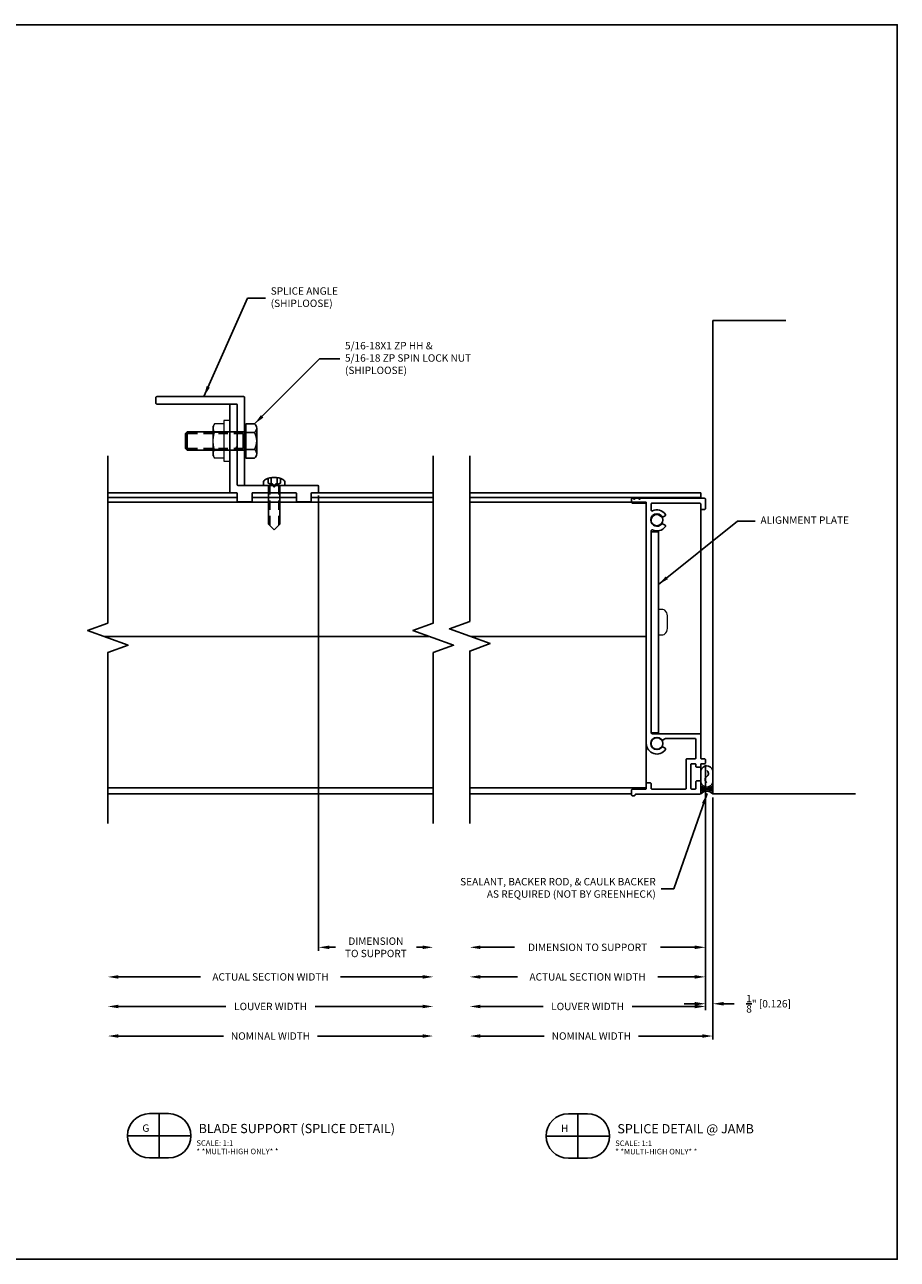
# Model space of a CAD drawing. Extents: x 211 to 453, y 33 to 119.
# Drawn here: x 439 to 453, y 66 to 87 of the extents above; entities that cross this region are included whole.
import ezdxf
from ezdxf.enums import TextEntityAlignment as Align

# ---------------------------------------------------------------- set-up
doc = ezdxf.new("R2010")
doc.units = 0
doc.header["$MEASUREMENT"] = 0
doc.linetypes.add('DASHED', pattern=[0.23622, 0.15748, -0.07874])
doc.linetypes.add('SLD-Solid', pattern=[0])
for name, color, linetype in [('Arch', 9, 'Continuous'), ('Condition', 5, 'Continuous'), ('Dimension', 1, 'Continuous'), ('FASTENER', 6, 'Continuous'), ('FASTENER(GFC)', 6, 'Continuous'), ('GENERAL_NOTES', 2, 'Continuous'), ('OBJECT_1', 4, 'Continuous')]:
    doc.layers.add(name, color=color, linetype=linetype)
doc.layers.add('NO PRINT', color=9, linetype='Continuous', plot=False)
doc.styles.add('COVER', font='arial.ttf')
doc.styles.add('ROMANS', font='romans.shx')
doc.dimstyles.new('ELEVATION_ARCH[DEC]', dxfattribs={"dimtxt": 0.125, "dimasz": 0.18, "dimexe": 0.06, "dimexo": 0.063, "dimgap": 0.09, "dimtad": 0, "dimdec": 4, "dimzin": 0, "dimdsep": 46, "dimlunit": 4, "dimtxsty": 'ROMANS', "dimcen": 0, "dimclrd": 1, "dimclre": 1, "dimclrt": 2, "dimadec": 0, "dimazin": 0, "dimtfac": 1, "dimtdec": 4, "dimtofl": 0, "dimtmove": 0, "dimatfit": 3, "dimfxl": 0, "dimtolj": 1, "dimtzin": 0, "dimarcsym": 0})
doc.dimstyles.new('INCH_000', dxfattribs={"dimtxt": 0.125, "dimasz": 0.18, "dimexe": 0.06, "dimexo": 0.063, "dimgap": 0.09, "dimtad": 0, "dimdec": 3, "dimzin": 0, "dimdsep": 46, "dimtxsty": 'ROMANS', "dimcen": -0.045, "dimclrd": 256, "dimclre": 256, "dimclrt": 2, "dimadec": 0, "dimazin": 0, "dimtfac": 1, "dimtdec": 3, "dimtofl": 0, "dimtmove": 0, "dimatfit": 3, "dimfxl": 0, "dimtolj": 1, "dimtzin": 0, "dimarcsym": 0})

# ---------------------------------------------------------------- blocks, each defined once
blk = doc.blocks.new('F025S')
at = {"layer": 'FASTENER'}
for p, q in [((-0.205, -0.216), (-0.205, 0.216)), ((-0.168, 0.289), (-0.018, 0.289)), ((-0.018, -0.289), (-0.018, 0.289)), ((0, 0.25), (-0.018, 0.25)), ((0, -0.25), (0, 0.25)), ((-0.168, 0.144), (-0.018, 0.144)), ((0, 0.156), (0.97, 0.156)), ((0.024, -0.126), (0.024, 0.126)), ((0.97, 0.156), (0.97, -0.156)), ((1, 0.126), (0.97, 0.156)), ((1, -0.126), (1, 0.126)), ((-0.168, -0.144), (-0.018, -0.144)), ((0, -0.156), (0.97, -0.156)), ((0.97, -0.156), (1, -0.126)), ((-0.168, -0.289), (-0.018, -0.289)), ((0, -0.25), (-0.018, -0.25))]:
    blk.add_line(p, q, dxfattribs=at)
at = {"layer": 'FASTENER', "linetype": 'DASHED'}
for p, q in [((0.024, 0.126), (1, 0.126)), ((0.024, -0.126), (1, -0.126))]:
    blk.add_line(p, q, dxfattribs=at)
at = {"layer": 'FASTENER'}
for centre, radius, start, end in [((-0.117, 0.216), 0.0884, 125.294, 234.706), ((0.093, 0), 0.298, 150.996, 209.004), ((-0.117, -0.216), 0.0884, 125.294, 234.706)]:
    blk.add_arc(centre, radius, start, end, dxfattribs=at)
blk = doc.blocks.new('F456S')
at = {"layer": 'FASTENER(GFC)', "color": 6, "linetype": 'Continuous', "lineweight": 15}
for p, q in [((0.1, 0.344), (0, 0.344)), ((0, -0.344), (0, 0.344)), ((0.1, -0.344), (0.1, 0.344)), ((0.1, 0.289), (0.259, 0.289)), ((0.281, 0.25), (0.259, 0.289)), ((0.281, 0.25), (0.281, 0.217)), ((0.281, 0.217), (0.281, 0)), ((0.1, 0.144), (0.259, 0.144)), ((0.1, -0.144), (0.259, -0.144)), ((0.281, 0), (0.281, -0.217)), ((0, -0.344), (0.1, -0.344)), ((0.1, -0.289), (0.259, -0.289)), ((0.259, -0.289), (0.281, -0.25)), ((0.281, -0.217), (0.281, -0.25))]:
    blk.add_line(p, q, dxfattribs=at)
for points, knots in [([(0.281, 0.217), (0.281, 0.223), (0.281, 0.229), (0.279, 0.241), (0.277, 0.247), (0.271, 0.265), (0.266, 0.277), (0.259, 0.289)], [0, 0, 0, 0, 0.25, 0.25, 0.5, 0.5, 1, 1, 1, 1]), ([(0.259, 0.144), (0.266, 0.156), (0.271, 0.168), (0.279, 0.192), (0.281, 0.204), (0.281, 0.217)], [0, 0, 0, 0, 0.5, 0.5, 1, 1, 1, 1]), ([(0.259, 0.144), (0.266, 0.121), (0.271, 0.097), (0.279, 0.049), (0.281, 0.024), (0.281, 0)], [0, 0, 0, 0, 0.5, 0.5, 1, 1, 1, 1]), ([(0.281, 0), (0.281, -0.024), (0.279, -0.049), (0.271, -0.097), (0.266, -0.121), (0.259, -0.144)], [0, 0, 0, 0, 0.5, 0.5, 1, 1, 1, 1]), ([(0.281, -0.217), (0.281, -0.21), (0.281, -0.204), (0.279, -0.192), (0.277, -0.186), (0.271, -0.168), (0.266, -0.156), (0.259, -0.144)], [0, 0, 0, 0, 0.25, 0.25, 0.5, 0.5, 1, 1, 1, 1]), ([(0.259, -0.289), (0.266, -0.277), (0.271, -0.265), (0.279, -0.241), (0.281, -0.229), (0.281, -0.217)], [0, 0, 0, 0, 0.5, 0.5, 1, 1, 1, 1])]:
    blk.add_open_spline(points, degree=3, knots=knots, dxfattribs=at)
blk = doc.blocks.new('*D298')
at = {"layer": 'Defpoints', "color": 0, "transparency": 16777216}
for p in [(440.014, 73.675), (445.514, 73.675), (445.514, 70.079)]:
    blk.add_point(p, dxfattribs=at)
at = {"layer": 'Dimension', "color": 1, "lineweight": -2, "transparency": 16777216}
for p, q in [((440.194, 70.079), (442.01, 70.079)), ((445.334, 70.079), (443.518, 70.079))]:
    blk.add_line(p, q, dxfattribs=at)
at = {"layer": 'Dimension', "color": 1, "transparency": 16777216}
for points in [[(440.194, 70.109), (440.194, 70.049), (440.014, 70.079)], [(445.334, 70.109), (445.334, 70.049), (445.514, 70.079)]]:
    blk.add_solid(points, dxfattribs=at)
at = {"layer": 'Dimension', "color": 2, "transparency": 16777216, "insert": (442.764, 70.079), "char_height": 0.125, "attachment_point": 5, "style": 'ROMANS', "bg_fill": 3, "box_fill_scale": 1.25, "bg_fill_color": 256, "bg_fill_true_color": 13158600, "bg_fill_transparency": 0}
blk.add_mtext('\\A1;LOUVER WIDTH', dxfattribs=at)
blk = doc.blocks.new('*D299')
at = {"layer": 'Defpoints', "color": 0, "transparency": 16777216}
for p in [(440.014, 73.675), (445.514, 73.675), (445.514, 70.579)]:
    blk.add_point(p, dxfattribs=at)
at = {"layer": 'Dimension', "color": 1, "lineweight": -2, "transparency": 16777216}
for p, q in [((440.194, 70.579), (441.579, 70.579)), ((445.334, 70.579), (443.949, 70.579))]:
    blk.add_line(p, q, dxfattribs=at)
at = {"layer": 'Dimension', "color": 1, "transparency": 16777216}
for points in [[(440.194, 70.609), (440.194, 70.549), (440.014, 70.579)], [(445.334, 70.609), (445.334, 70.549), (445.514, 70.579)]]:
    blk.add_solid(points, dxfattribs=at)
at = {"layer": 'Dimension', "color": 2, "transparency": 16777216, "insert": (442.764, 70.579), "char_height": 0.125, "attachment_point": 5, "style": 'ROMANS', "bg_fill": 3, "box_fill_scale": 1.25, "bg_fill_color": 256, "bg_fill_true_color": 13158600, "bg_fill_transparency": 0}
blk.add_mtext('\\A1;ACTUAL SECTION WIDTH', dxfattribs=at)
blk = doc.blocks.new('*D300')
at = {"layer": 'Defpoints', "color": 0, "transparency": 16777216}
for p in [(440.014, 73.675), (445.514, 73.675), (445.514, 69.579)]:
    blk.add_point(p, dxfattribs=at)
at = {"layer": 'Dimension', "color": 1, "lineweight": -2, "transparency": 16777216}
for p, q in [((440.194, 69.579), (441.969, 69.579)), ((445.334, 69.579), (443.559, 69.579))]:
    blk.add_line(p, q, dxfattribs=at)
at = {"layer": 'Dimension', "color": 1, "transparency": 16777216}
for points in [[(440.194, 69.609), (440.194, 69.549), (440.014, 69.579)], [(445.334, 69.609), (445.334, 69.549), (445.514, 69.579)]]:
    blk.add_solid(points, dxfattribs=at)
at = {"layer": 'Dimension', "color": 2, "transparency": 16777216, "insert": (442.764, 69.579), "char_height": 0.125, "attachment_point": 5, "style": 'ROMANS', "bg_fill": 3, "box_fill_scale": 1.25, "bg_fill_color": 256, "bg_fill_true_color": 13158600, "bg_fill_transparency": 0}
blk.add_mtext('\\A1;NOMINAL WIDTH', dxfattribs=at)
blk = doc.blocks.new('*D301')
at = {"layer": 'Defpoints', "color": 0, "transparency": 16777216}
for p in [(443.577, 78.78), (445.514, 73.675), (443.577, 71.079)]:
    blk.add_point(p, dxfattribs=at)
at = {"layer": 'Dimension', "color": 1, "lineweight": -2, "transparency": 16777216}
for p, q in [((443.577, 78.717), (443.577, 71.019)), ((443.757, 71.079), (443.86, 71.079)), ((445.334, 71.079), (445.231, 71.079))]:
    blk.add_line(p, q, dxfattribs=at)
at = {"layer": 'Dimension', "color": 1, "transparency": 16777216}
for points in [[(443.757, 71.109), (443.757, 71.049), (443.577, 71.079)], [(445.334, 71.109), (445.334, 71.049), (445.514, 71.079)]]:
    blk.add_solid(points, dxfattribs=at)
at = {"layer": 'Dimension', "color": 2, "transparency": 16777216, "insert": (444.545, 71.079), "char_height": 0.125, "attachment_point": 5, "style": 'ROMANS', "bg_fill": 3, "box_fill_scale": 1.25, "bg_fill_color": 256, "bg_fill_true_color": 13158600, "bg_fill_transparency": 0}
blk.add_mtext('\\A1;DIMENSION\\PTO SUPPORT', dxfattribs=at)
blk = doc.blocks.new('*D302')
at = {"layer": 'Defpoints', "color": 0, "transparency": 16777216}
for p in [(450.116, 74.225), (450.242, 73.675), (450.242, 70.125)]:
    blk.add_point(p, dxfattribs=at)
at = {"layer": 'Dimension', "color": 1, "lineweight": -2, "transparency": 16777216}
for p, q in [((450.116, 74.162), (450.116, 70.065)), ((450.242, 73.612), (450.242, 70.065)), ((449.936, 70.125), (449.756, 70.125)), ((450.422, 70.125), (450.602, 70.125))]:
    blk.add_line(p, q, dxfattribs=at)
at = {"layer": 'Dimension', "color": 1, "transparency": 16777216}
for points in [[(449.936, 70.155), (449.936, 70.095), (450.116, 70.125)], [(450.422, 70.155), (450.422, 70.095), (450.242, 70.125)]]:
    blk.add_solid(points, dxfattribs=at)
at = {"layer": 'Dimension', "color": 2, "transparency": 16777216, "insert": (451.183, 70.125), "char_height": 0.125, "attachment_point": 5, "style": 'ROMANS', "bg_fill": 3, "box_fill_scale": 1.25, "bg_fill_color": 256, "bg_fill_true_color": 13158600, "bg_fill_transparency": 0}
blk.add_mtext('\\A1;{\\H1.000000x;\\S1/8;}" [0.126]', dxfattribs=at)
blk = doc.blocks.new('sealant')
at = {"layer": 'Arch', "color": 1}
for p, q in [((0, 1), (1.465, 1)), ((0.139, 0.875), (0.483, 0.875)), ((0, 0), (1.465, 0)), ((0.139, 0.125), (0.483, 0.125)), ((0.184, 0.75), (0.411, 0.75)), ((0.184, 0.25), (0.411, 0.25)), ((0.21, 0.625), (0.372, 0.625)), ((0.21, 0.375), (0.372, 0.375)), ((0.219, 0.5), (0.36, 0.5))]:
    blk.add_line(p, q, dxfattribs=at)
blk.add_lwpolyline([(0.715, 0.5), (0.781, 0.577), (0.84, 0.623), (0.891, 0.643), (0.938, 0.641), (0.98, 0.621), (1.018, 0.588), (1.055, 0.546), (1.09, 0.5), (1.125, 0.454), (1.162, 0.412), (1.201, 0.379), (1.242, 0.359), (1.289, 0.357), (1.341, 0.377), (1.399, 0.423), (1.465, 0.5)], dxfattribs=at)
for centre, radius, start, end in [((-0.708, 0.5), 0.867, 324.77399, 35.22601), ((0.99, 0.5), 0.571, 118.82121, 241.17879), ((1.19, 0.5), 0.571, 298.82121, 61.17879)]:
    blk.add_arc(centre, radius, start, end, dxfattribs=at)
blk = doc.blocks.new('125151')
at = {"layer": 'OBJECT_1'}
blk.add_lwpolyline([(0, 0.015, 0.414214), (0.015, 0), (1.485, 0, 0.414214), (1.5, 0.015), (1.5, 0.11, 0.414214), (1.485, 0.125), (0.14, 0.125, -0.414214), (0.125, 0.14), (0.125, 1.485, 0.414214), (0.11, 1.5), (0.015, 1.5, 0.414214), (0, 1.485)], format="xyb", close=True, dxfattribs=at)
blk = doc.blocks.new('*D309')
at = {"layer": 'Defpoints', "color": 0, "transparency": 16777216}
for p in [(450.116, 74.225), (446.132, 73.675), (446.132, 70.579)]:
    blk.add_point(p, dxfattribs=at)
at = {"layer": 'Dimension', "color": 1, "lineweight": -2, "transparency": 16777216}
for p, q in [((450.116, 74.162), (450.116, 70.519)), ((446.312, 70.579), (446.939, 70.579)), ((449.936, 70.579), (449.309, 70.579))]:
    blk.add_line(p, q, dxfattribs=at)
at = {"layer": 'Dimension', "color": 1, "transparency": 16777216}
for points in [[(446.312, 70.609), (446.312, 70.549), (446.132, 70.579)], [(449.936, 70.609), (449.936, 70.549), (450.116, 70.579)]]:
    blk.add_solid(points, dxfattribs=at)
at = {"layer": 'Dimension', "color": 2, "transparency": 16777216, "insert": (448.124, 70.579), "char_height": 0.125, "attachment_point": 5, "style": 'ROMANS', "bg_fill": 3, "box_fill_scale": 1.25, "bg_fill_color": 256, "bg_fill_true_color": 13158600, "bg_fill_transparency": 0}
blk.add_mtext('\\A1;ACTUAL SECTION WIDTH', dxfattribs=at)
blk = doc.blocks.new('*D310')
at = {"layer": 'Defpoints', "color": 0, "transparency": 16777216}
for p in [(450.116, 74.225), (446.132, 73.675), (446.132, 70.079)]:
    blk.add_point(p, dxfattribs=at)
at = {"layer": 'Dimension', "color": 1, "lineweight": -2, "transparency": 16777216}
for p, q in [((450.116, 74.162), (450.116, 70.019)), ((446.312, 70.079), (447.37, 70.079)), ((449.936, 70.079), (448.878, 70.079))]:
    blk.add_line(p, q, dxfattribs=at)
at = {"layer": 'Dimension', "color": 1, "transparency": 16777216}
for points in [[(446.312, 70.109), (446.312, 70.049), (446.132, 70.079)], [(449.936, 70.109), (449.936, 70.049), (450.116, 70.079)]]:
    blk.add_solid(points, dxfattribs=at)
at = {"layer": 'Dimension', "color": 2, "transparency": 16777216, "insert": (448.124, 70.079), "char_height": 0.125, "attachment_point": 5, "style": 'ROMANS', "bg_fill": 3, "box_fill_scale": 1.25, "bg_fill_color": 256, "bg_fill_true_color": 13158600, "bg_fill_transparency": 0}
blk.add_mtext('\\A1;LOUVER WIDTH', dxfattribs=at)
blk = doc.blocks.new('*D311')
at = {"layer": 'Defpoints', "color": 0, "transparency": 16777216}
for p in [(446.132, 73.675), (450.242, 73.675), (446.132, 69.579)]:
    blk.add_point(p, dxfattribs=at)
at = {"layer": 'Dimension', "color": 1, "lineweight": -2, "transparency": 16777216}
for p, q in [((450.242, 73.612), (450.242, 69.519)), ((446.312, 69.579), (447.391, 69.579)), ((450.062, 69.579), (448.982, 69.579))]:
    blk.add_line(p, q, dxfattribs=at)
at = {"layer": 'Dimension', "color": 1, "transparency": 16777216}
for points in [[(446.312, 69.609), (446.312, 69.549), (446.132, 69.579)], [(450.062, 69.609), (450.062, 69.549), (450.242, 69.579)]]:
    blk.add_solid(points, dxfattribs=at)
at = {"layer": 'Dimension', "color": 2, "transparency": 16777216, "insert": (448.187, 69.579), "char_height": 0.125, "attachment_point": 5, "style": 'ROMANS', "bg_fill": 3, "box_fill_scale": 1.25, "bg_fill_color": 256, "bg_fill_true_color": 13158600, "bg_fill_transparency": 0}
blk.add_mtext('\\A1;NOMINAL WIDTH', dxfattribs=at)
blk = doc.blocks.new('*D312')
at = {"layer": 'Defpoints', "color": 0, "transparency": 16777216}
for p in [(450.116, 74.225), (446.132, 73.675), (450.116, 71.079)]:
    blk.add_point(p, dxfattribs=at)
at = {"layer": 'Dimension', "color": 1, "lineweight": -2, "transparency": 16777216}
for p, q in [((450.116, 74.162), (450.116, 71.019)), ((446.312, 71.079), (446.891, 71.079)), ((449.936, 71.079), (449.357, 71.079))]:
    blk.add_line(p, q, dxfattribs=at)
at = {"layer": 'Dimension', "color": 1, "transparency": 16777216}
for points in [[(446.312, 71.109), (446.312, 71.049), (446.132, 71.079)], [(449.936, 71.109), (449.936, 71.049), (450.116, 71.079)]]:
    blk.add_solid(points, dxfattribs=at)
at = {"layer": 'Dimension', "color": 2, "transparency": 16777216, "insert": (448.124, 71.079), "char_height": 0.125, "attachment_point": 5, "style": 'ROMANS', "bg_fill": 3, "box_fill_scale": 1.25, "bg_fill_color": 256, "bg_fill_true_color": 13158600, "bg_fill_transparency": 0}
blk.add_mtext('\\A1;DIMENSION TO SUPPORT', dxfattribs=at)
blk = doc.blocks.new('125693')
at = {"layer": 'OBJECT_1'}
blk.add_lwpolyline([(0.265, 0.15575), (0.985, 0.15575, -0.41421356), (1, 0.14075), (1, 0.015, 0.41421356), (1.015, 0), (1.235, 0, 0.41421356), (1.25, 0.015), (1.25, 0.14075, -0.41421356), (1.265, 0.15575), (1.36, 0.15575, 0.41421356), (1.375, 0.17075), (1.375, 0.26575, 0.41421356), (1.36, 0.28075), (0.655, 0.28075), (0.625, 0.25075), (0.595, 0.28075), (0.015, 0.28075, -0.41421356), (0, 0.29575), (0, 0.87575), (-0.03, 0.90575), (0, 0.93575), (0, 1.64075, 0.41421356), (-0.015, 1.65575), (-0.11, 1.65575, 0.41421356), (-0.125, 1.64075), (-0.125, 0.17075, 0.41421356), (-0.11, 0.15575), (-0.015, 0.15575, -0.41421356), (0, 0.14075), (0, 0.015, 0.41421356), (0.015, 0), (0.235, 0, 0.41421356), (0.25, 0.015), (0.25, 0.14075, -0.41421356)], format="xyb", close=True, dxfattribs=at)
blk = doc.blocks.new('F108s')
at = {"layer": 'FASTENER(GFC)'}
for p, q in [((-0.75, 0), (-0.655, 0.095)), ((0, 0.095), (-0.655, 0.095)), ((0.038, 0.104), (-0.005, 0)), ((-0.005, 0), (0.038, 0.049)), ((0, -0.182), (0, 0.182)), ((0.045, 0.182), (0, 0.182)), ((0.117, 0.104), (0.038, 0.104)), ((0.13, 0.049), (0.038, 0.049)), ((-0.75, 0), (-0.655, -0.095)), ((0, -0.095), (-0.655, -0.095)), ((-0.005, 0), (0.038, -0.104)), ((0.038, -0.049), (-0.005, 0)), ((0.045, -0.182), (0, -0.182)), ((0.13, -0.049), (0.038, -0.049)), ((0.117, -0.104), (0.038, -0.104))]:
    blk.add_line(p, q, dxfattribs=at)
at = {"layer": 'FASTENER(GFC)', "linetype": 'DASHED'}
for p, q in [((0, 0.076), (-0.674, 0.076)), ((0, -0.076), (-0.674, -0.076))]:
    blk.add_line(p, q, dxfattribs=at)
at = {"layer": 'FASTENER(GFC)'}
for centre, radius, start, end in [((0.045, 0.122), 0.0602, 25.75, 90), ((-0.207, 0), 0.34, 334.25, 25.75), ((0.045, -0.122), 0.0602, 270, 334.25)]:
    blk.add_arc(centre, radius, start, end, dxfattribs=at)
blk = doc.blocks.new('125118')
at = {"layer": 'OBJECT_1'}
blk.add_lwpolyline([(-0.675, -4.172, 0.414214), (-0.66, -4.157), (-0.66, -4.127, -0.414214), (-0.645, -4.112), (-0.589, -4.112, -0.414214), (-0.575, -4.127), (-0.575, -4.528, -0.414214), (-0.589, -4.543), (-0.645, -4.543, -0.414214), (-0.66, -4.528), (-0.66, -4.417, 0.414214), (-0.675, -4.402), (-0.726, -4.402, 0.414214), (-0.741, -4.417), (-0.741, -4.61, 0.414214), (-0.726, -4.625), (0.351, -4.625, -0.414214), (0.366, -4.64), (0.366, -4.641, 0.414214), (0.381, -4.656), (0.413, -4.656, 0.414214), (0.428, -4.641), (0.428, -4.559, 0.414214), (0.413, -4.544), (0.193, -4.544, -0.414214), (0.178, -4.529), (0.178, -4.452, 0.414214), (0.163, -4.437), (0.112, -4.437, 0.414214), (0.097, -4.452), (0.097, -4.529, -0.414214), (0.082, -4.544), (-0.479, -4.544, -0.414214), (-0.494, -4.529), (-0.494, -4.046, 0.414214), (-0.508, -4.031), (-0.645, -4.031, -0.414214), (-0.66, -4.016), (-0.66, -3.701, -0.414214), (-0.645, -3.686), (-0.151, -3.686, -0.131652), (-0.144, -3.688), (-0.097, -3.715, 0.375565), (-0.077, -3.711, -2.932258), (-0.077, -3.831, 0.375565), (-0.097, -3.827), (-0.141, -3.852, 0.441386), (-0.146, -3.874, 0.731461), (0.178, -3.771), (0.178, 0.279, -0.414214), (0.193, 0.294), (0.413, 0.294, 0.414214), (0.428, 0.309), (0.428, 0.36, 0.414214), (0.413, 0.375), (0.409, 0.375, 0.267949), (0.396, 0.367, -0.57735), (0.371, 0.367, 0.267949), (0.358, 0.375), (0.319, 0.375, 0.267949), (0.306, 0.367, -0.57735), (0.281, 0.367, 0.267949), (0.268, 0.375), (-0.807, 0.375, 0.414214), (-0.822, 0.36), (-0.822, 0.202, 0.414214), (-0.807, 0.187), (-0.755, 0.187, 0.414214), (-0.741, 0.202), (-0.741, 0.279, -0.414214), (-0.726, 0.294), (0.082, 0.294, -0.414214), (0.097, 0.279), (0.097, 0.175, -0.549962), (0.076, 0.161, 0.363835), (-0.146, 0.103, 0.441386), (-0.141, 0.081), (-0.097, 0.056, 0.375565), (-0.077, 0.06, -2.932258), (-0.077, -0.06, 0.375565), (-0.097, -0.056), (-0.141, -0.081, 0.441386), (-0.146, -0.103, 0.363835), (0.076, -0.161, -0.549962), (0.097, -0.175), (0.097, -3.59, -0.414214), (0.082, -3.605), (-0.726, -3.605, 0.414214), (-0.741, -3.62), (-0.741, -4.016, -0.414214), (-0.755, -4.031), (-0.807, -4.031, 0.414214), (-0.822, -4.046), (-0.822, -4.097, 0.414214), (-0.807, -4.112), (-0.755, -4.112, -0.414214), (-0.741, -4.127), (-0.741, -4.157, 0.414214), (-0.726, -4.172)], format="xyb", close=True, dxfattribs=at)
blk = doc.blocks.new('416110_HEAD')
at = {"layer": 'FASTENER(GFC)', "color": 6, "linetype": 'SLD-Solid', "lineweight": 15}
for p, q in [((-0.208, 0), (0.207, 0)), ((-0.213, -0.005), (-0.213, -0.076)), ((-0.106, -0.151), (-0.053, -0.151)), ((-0.053, -0.151), (0.053, -0.151)), ((0.053, -0.151), (0.106, -0.151)), ((0.212, -0.076), (0.212, -0.005))]:
    blk.add_line(p, q, dxfattribs=at)
for centre, radius, start, end in [((-0.208, -0.005), 0.005, 90, 180), ((0.207, -0.005), 0.005, 0, 90), ((-0.162, -0.076), 0.0503, 180, 221.7475), ((-0.106, -0.025), 0.126, 221.7475, 270), ((0.106, -0.025), 0.126, 270, 318.2525), ((0.162, -0.076), 0.0503, 318.2525, 0)]:
    blk.add_arc(centre, radius, start, end, dxfattribs=at)
blk = doc.blocks.new('blkdetail_1')
at = {"layer": 'GENERAL_NOTES'}
for p, q in [((0, -0.375), (0, 0.375)), ((-0.536, 0), (0.536, 0))]:
    blk.add_line(p, q, dxfattribs=at)
blk.add_lwpolyline([(-0.161, -0.375), (0.161, -0.375, 1), (0.161, 0.375), (-0.161, 0.375, 1)], format="xyb", close=True, dxfattribs=at)
at = {"layer": 'GENERAL_NOTES', "style": 'COVER'}
for tag, height, p in [('D#', 0.125, (-0.225, 0.13)), ('PG', 0.125, (0.223, 0.13)), ('AD', 0.0938, (-0.225, -0.115)), ('AP', 0.0938, (0.223, -0.115))]:
    blk.add_attdef(tag, text='', height=height, dxfattribs=at).set_placement(p, align=Align.MIDDLE_CENTER)
for tag, p, height in [('DETAIL_CALLOUT', (0.619, 0.045), 0.156), ('ARCH1', (0.631, -0.17), 0.0938), ('ARCH2', (0.631, -0.311), 0.0938)]:
    blk.add_attdef(tag, p, '', height=height, dxfattribs=at)

msp = doc.modelspace()

# ---------------------------------------------------------------- linework, layer by layer
at = {"layer": 'NO PRINT'}
msp.add_lwpolyline([(423.85888, 86.67889), (453.35888, 86.67889), (453.35888, 65.80389), (423.85888, 65.80389)], close=True, dxfattribs=at)
at = {"layer": 'OBJECT_1'}
for p, q in [((442.18654, 78.76522), (440.01404, 78.76522)), ((443.18654, 78.76522), (442.46654, 78.76522)), ((450.03565, 78.76522), (446.13197, 78.76522)), ((450.03565, 78.67122), (450.03565, 78.76522)), ((442.20154, 78.68422), (440.01404, 78.68422)), ((443.20154, 78.68422), (442.45154, 78.68422)), ((450.03565, 78.68422), (446.13197, 78.68422)), ((449.11615, 78.60322), (446.13197, 78.60322)), ((449.11615, 76.33349), (446.14571, 76.33349))]:
    msp.add_line(p, q, dxfattribs=at)
msp.add_lwpolyline([(449.19715, 78.10522), (449.32215, 78.10522), (449.32215, 74.70322), (449.19715, 74.70322)], close=True, dxfattribs=at)
for centre in [(449.29465, 78.30922), (449.29465, 74.52522)]:
    msp.add_circle(centre, 0.1015, dxfattribs=at)

# ---------------------------------------------------------------- block references
at = {"xscale": -1, "rotation": 270}
msp.add_blockref('F108s', (442.82654, 78.89022), dxfattribs=at)
at = {"layer": 'Dimension'}
for name, p, rotation in [('F025S', (442.32654, 79.64022), 180), ('416110_HEAD', (449.32215, 76.57722), 90.00000000000001)]:
    msp.add_blockref(name, p, dxfattribs=dict(at, rotation=rotation))
for p, values in [((440.8812, 67.89226), {'DETAIL_CALLOUT': '%%u BLADE SUPPORT (SPLICE DETAIL)', 'D#': 'G', 'ARCH1': 'SCALE: 1:1', 'ARCH2': '* *MULTI-HIGH ONLY* *'}), ((447.96014, 67.88871), {'DETAIL_CALLOUT': '%%u SPLICE DETAIL @ JAMB', 'D#': 'H', 'ARCH1': 'SCALE: 1:1', 'ARCH2': '* *MULTI-HIGH ONLY* *'})]:
    msp.add_blockref('blkdetail_1', p, dxfattribs=at).add_auto_attribs(values)
at = {"layer": 'FASTENER(GFC)', "rotation": 180}
msp.add_blockref('F456S', (442.07654, 79.64022), dxfattribs=at)
at = {"layer": 'OBJECT_1', "rotation": 180}
msp.add_blockref('125151', (442.32654, 80.39022), dxfattribs=at)

# ---------------------------------------------------------------- texts
at = {"layer": 'Dimension', "color": 2, "char_height": 0.125, "attachment_point": 4, "style": 'ROMANS'}
for s, insert in [('SPLICE ANGLE\\P(SHIPLOOSE)', (442.76771, 82.05587)), ('5/16-18X1 ZP HH &^J5/16-18 ZP SPIN LOCK NUT\\P(SHIPLOOSE)', (444.02301, 81.02703)), ('ALIGNMENT PLATE', (451.04602, 78.28579))]:
    msp.add_mtext(s, dxfattribs=dict(at, insert=insert))

# ---------------------------------------------------------------- leaders
at = {"layer": 'Dimension', "annotation_type": 0, "has_hookline": 1, "hookline_direction": 0}
for points, text_width in [([(441.63724, 80.39022), (442.37657, 82.05587), (442.67771, 82.05587)], 1.30357), ([(442.49421, 79.92872), (443.59252, 81.02703), (443.93301, 81.02703)], 2.8631), ([(449.32215, 77.21354), (450.65488, 78.28579), (450.95602, 78.28579)], 1.64286)]:
    msp.add_leader(points, dimstyle='INCH_000', dxfattribs=dict(at, text_width=text_width))

# ---------------------------------------------------------------- next in the draw order: dimensions: what is measured, and where the dimension line sits
at = {"layer": 'Dimension'}
dim = msp.add_linear_dim(base=(450.24165, 70.1252), p1=(450.11615, 74.22472), p2=(450.24165, 73.67522), dimstyle='ELEVATION_ARCH[DEC]', override={"dimtxsty": 'ROMANS'}, dxfattribs=at)
dim.commit()
dim.dimension.update_dxf_attribs({"geometry": '*D302', "text_midpoint": (451.18272, 70.1252)})
dim = msp.add_linear_dim(base=(445.51404, 70.07895), p1=(440.01404, 73.67522), p2=(445.51404, 73.67522), text='LOUVER WIDTH', dimstyle='ELEVATION_ARCH[DEC]', override={"dimtxsty": 'ROMANS', "dimse1": 1, "dimse2": 1}, dxfattribs=at)
dim.commit()
dim.dimension.update_dxf_attribs({"geometry": '*D298', "text_midpoint": (442.76404, 70.07895)})

# ---------------------------------------------------------------- next in the draw order: block references
at = {"layer": 'Dimension', "xscale": 0.268, "yscale": 0.206, "rotation": 90}
msp.add_blockref('sealant', (450.24165, 73.67522), dxfattribs=at)

# ---------------------------------------------------------------- next in the draw order: dimensions: what is measured, and where the dimension line sits
at = {"layer": 'Dimension'}
dim = msp.add_linear_dim(base=(445.51404, 70.57895), p1=(440.01404, 73.67522), p2=(445.51404, 73.67522), text='ACTUAL SECTION WIDTH', dimstyle='ELEVATION_ARCH[DEC]', override={"dimtxsty": 'ROMANS', "dimse1": 1, "dimse2": 1}, dxfattribs=at)
dim.commit()
dim.dimension.update_dxf_attribs({"geometry": '*D299', "text_midpoint": (442.76404, 70.57895)})

# ---------------------------------------------------------------- next in the draw order: dimensions: what is measured, and where the dimension line sits
dim = msp.add_linear_dim(base=(446.13197, 70.57895), p1=(450.11615, 74.22472), p2=(446.13197, 73.67522), angle=180, text='ACTUAL SECTION WIDTH', dimstyle='ELEVATION_ARCH[DEC]', override={"dimtxsty": 'ROMANS', "dimse2": 1}, dxfattribs=at)
dim.commit()
dim.dimension.update_dxf_attribs({"geometry": '*D309', "text_midpoint": (448.12406, 70.57895)})
dim = msp.add_linear_dim(base=(445.51404, 69.57895), p1=(440.01404, 73.67522), p2=(445.51404, 73.67522), text='NOMINAL WIDTH', dimstyle='ELEVATION_ARCH[DEC]', override={"dimtxsty": 'ROMANS', "dimse1": 1, "dimse2": 1}, dxfattribs=at)
dim.commit()
dim.dimension.update_dxf_attribs({"geometry": '*D300', "text_midpoint": (442.76404, 69.57895)})

# ---------------------------------------------------------------- next in the draw order: linework, layer by layer
at = {"layer": 'OBJECT_1'}
msp.add_lwpolyline([(440.01404, 73.17522), (440.01404, 76.06208), (440.35747, 76.18708), (439.67061, 76.43708), (440.01404, 76.56208), (440.01404, 79.39022)], dxfattribs=at)

# ---------------------------------------------------------------- next in the draw order: dimensions: what is measured, and where the dimension line sits
at = {"layer": 'Dimension'}
for base, p1, p2, text, override, picture, middle in [((443.57654, 71.07895), (445.51404, 73.67522), (443.57654, 78.78022), 'DIMENSION\\PTO SUPPORT', {"dimtxsty": 'ROMANS', "dimse1": 1}, '*D301', (444.54529, 71.07895)), ((446.13197, 70.07895), (450.11615, 74.22472), (446.13197, 73.67522), 'LOUVER WIDTH', {"dimtxsty": 'ROMANS', "dimse2": 1}, '*D310', (448.12406, 70.07895))]:
    dim = msp.add_linear_dim(base=base, p1=p1, p2=p2, angle=180, text=text, dimstyle='ELEVATION_ARCH[DEC]', override=override, dxfattribs=at)
    dim.commit()
    dim.dimension.update_dxf_attribs({"geometry": picture, "text_midpoint": middle})

# ---------------------------------------------------------------- next in the draw order: linework, layer by layer
at = {"layer": 'Defpoints'}
msp.add_point((443.70154, 78.76519), dxfattribs=at)
at = {"layer": 'OBJECT_1'}
for p, q in [((445.51404, 78.76522), (443.46654, 78.76522)), ((445.51404, 78.60322), (440.01404, 78.60322)), ((445.51404, 78.68422), (443.45154, 78.68422)), ((445.45522, 76.33349), (439.95522, 76.33349)), ((440.01404, 73.77722), (445.51404, 73.77722)), ((445.51404, 73.67522), (440.01404, 73.67522))]:
    msp.add_line(p, q, dxfattribs=at)
msp.add_lwpolyline([(445.51404, 73.17522), (445.51404, 76.06208), (445.85747, 76.18708), (445.17061, 76.43708), (445.51404, 76.56208), (445.51404, 79.39022)], dxfattribs=at)

# ---------------------------------------------------------------- next in the draw order: block references
msp.add_blockref('125693', (442.20154, 78.60947), dxfattribs=at)

# ---------------------------------------------------------------- next in the draw order: dimensions: what is measured, and where the dimension line sits
at = {"layer": 'Dimension'}
dim = msp.add_linear_dim(base=(446.13197, 69.57895), p1=(450.24165, 73.67522), p2=(446.13197, 73.67522), angle=180, text='NOMINAL WIDTH', dimstyle='ELEVATION_ARCH[DEC]', override={"dimtxsty": 'ROMANS', "dimse2": 1}, dxfattribs=at)
dim.commit()
dim.dimension.update_dxf_attribs({"geometry": '*D311', "text_midpoint": (448.18681, 69.57895)})

# ---------------------------------------------------------------- next in the draw order: linework, layer by layer
at = {"layer": 'Condition'}
msp.add_lwpolyline([(451.47683, 81.67522), (450.24165, 81.67522), (450.24165, 73.67522), (452.65233, 73.67522)], dxfattribs=at)

# ---------------------------------------------------------------- next in the draw order: dimensions: what is measured, and where the dimension line sits
at = {"layer": 'Dimension'}
dim = msp.add_linear_dim(base=(450.11615, 71.07895), p1=(446.13197, 73.67522), p2=(450.11615, 74.22472), text='DIMENSION TO SUPPORT', dimstyle='ELEVATION_ARCH[DEC]', override={"dimtxsty": 'ROMANS', "dimse1": 1}, dxfattribs=at)
dim.commit()
dim.dimension.update_dxf_attribs({"geometry": '*D312', "text_midpoint": (448.12406, 71.07895)})

# ---------------------------------------------------------------- next in the draw order: linework, layer by layer
at = {"layer": 'OBJECT_1'}
for p, q in [((449.11615, 73.77722), (449.11615, 78.60322)), ((450.03565, 74.27638), (450.03565, 78.49438)), ((450.03565, 73.67522), (450.03565, 74.17306)), ((446.13197, 73.77722), (449.11615, 73.77722)), ((448.86615, 73.67522), (446.13197, 73.67522)), ((450.03565, 73.67522), (450.03034, 73.67522))]:
    msp.add_line(p, q, dxfattribs=at)
msp.add_lwpolyline([(446.13197, 73.17522), (446.13197, 76.08849), (446.4754, 76.21349), (445.78853, 76.46349), (446.13197, 76.58849), (446.13197, 79.39022)], dxfattribs=at)

# ---------------------------------------------------------------- next in the draw order: block references
at = {"layer": 'OBJECT_1', "xscale": -1}
msp.add_blockref('125118', (449.29465, 78.29622), dxfattribs=at)

# ---------------------------------------------------------------- next in the draw order: leaders
at = {"layer": 'Dimension', "annotation_type": 0, "has_hookline": 1, "hookline_direction": 1, "text_width": 4.04762}
msp.add_leader([(450.14399, 73.6793), (449.57914, 72.06797), (449.36617, 72.06797)], dimstyle='INCH_000', dxfattribs=at)

# ---------------------------------------------------------------- next in the draw order: texts
at = {"layer": 'Dimension', "color": 2, "insert": (449.27617, 72.06797), "char_height": 0.125, "attachment_point": 6, "style": 'ROMANS', "bg_fill": 3, "box_fill_scale": 1.5, "bg_fill_color": 256, "bg_fill_transparency": 0}
msp.add_mtext('SEALANT, BACKER ROD, & CAULK BACKER\\PAS REQUIRED (NOT BY GREENHECK)', dxfattribs=at)

doc.saveas('drawing.dxf')
